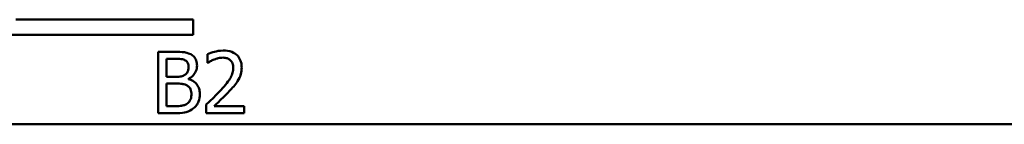
# Model space of a CAD drawing. Units: inches. Extents: x 0.05 to 2.15, y 0.02 to 1.67.
# Drawn here: x 1.87 to 1.97, y 0.43 to 0.44 of the extents above; entities that cross this region are included whole.
import ezdxf

# ---------------------------------------------------------------- set-up
doc = ezdxf.new("R2010")
doc.units = ezdxf.units.IN
doc.header["$LTSCALE"] = 0.1
doc.header["$MEASUREMENT"] = 0
doc.layers.add('Visible (ANSI)', color=7, linetype='Continuous', lineweight=50)

msp = doc.modelspace()

# ---------------------------------------------------------------- linework, layer by layer
at = {"layer": 'Visible (ANSI)'}
for p, q in [((1.86584, 0.44268), (1.88506, 0.44268)), ((1.88506, 0.44268), (1.88506, 0.44104)), ((1.88506, 0.44104), (1.86415, 0.44104)), ((1.88128, 0.43919), (1.88128, 0.43252)), ((1.88305, 0.43919), (1.88128, 0.43919)), ((1.88663, 0.43893), (1.88663, 0.43798)), ((1.88217, 0.43648), (1.88217, 0.43843)), ((1.88217, 0.43843), (1.88301, 0.43843)), ((1.88663, 0.43798), (1.88668, 0.43798)), ((1.88317, 0.43648), (1.88217, 0.43648)), ((1.88217, 0.43328), (1.88217, 0.43574)), ((1.88217, 0.43574), (1.88317, 0.43574)), ((1.88455, 0.43623), (1.88455, 0.43626)), ((1.88128, 0.43252), (1.88319, 0.43252)), ((1.88288, 0.43328), (1.88217, 0.43328)), ((1.88649, 0.43347), (1.88649, 0.43252)), ((1.88649, 0.43252), (1.8906, 0.43252)), ((1.8906, 0.4333), (1.88733, 0.4333)), ((1.8906, 0.43252), (1.8906, 0.4333)), ((2.09975, 0.43133), (1.56419, 0.43133))]:
    msp.add_line(p, q, dxfattribs=at)
for points, knots in [([(1.8848, 0.43892), (1.88449, 0.43909), (1.88423, 0.43913), (1.88383, 0.43918), (1.88341, 0.43919), (1.88305, 0.43919)], [-0.03480564, -0.03480564, -0.03480564, -0.03480564, -0.02475505, -0.02475505, 0, 0, 0, 0]), ([(1.88549, 0.43769), (1.88549, 0.43788), (1.88546, 0.43806), (1.88534, 0.43843), (1.88525, 0.43855), (1.88509, 0.43874), (1.88495, 0.43884), (1.8848, 0.43892)], [-0.0222312, -0.0222312, -0.0222312, -0.0222312, -0.01716168, -0.01716168, -0.01169092, -0.01169092, 0, 0, 0, 0]), ([(1.88834, 0.43933), (1.88791, 0.43933), (1.88755, 0.43924), (1.88713, 0.43913), (1.88685, 0.43904), (1.88663, 0.43893)], [-0.02537479, -0.02537479, -0.02537479, -0.02537479, -0.01636059, -0.01636059, 0, 0, 0, 0]), ([(1.89033, 0.4375), (1.89033, 0.43764), (1.89032, 0.43779), (1.89027, 0.43805), (1.89023, 0.43818), (1.89009, 0.4385), (1.88998, 0.43867), (1.8897, 0.43894), (1.88952, 0.43907), (1.88897, 0.43929), (1.88865, 0.43933), (1.88834, 0.43933)], [-0.0959954, -0.0959954, -0.0959954, -0.0959954, -0.07980065, -0.07980065, -0.06487587, -0.06487587, -0.04062092, -0.04062092, -0.02135969, -0.02135969, 0, 0, 0, 0]), ([(1.88301, 0.43843), (1.88327, 0.43843), (1.88353, 0.43844), (1.88394, 0.43838), (1.88409, 0.43834), (1.88422, 0.43826)], [-0.02836535, -0.02836535, -0.02836535, -0.02836535, -0.01085458, -0.01085458, 0, 0, 0, 0]), ([(1.88422, 0.43826), (1.88429, 0.43823), (1.88434, 0.43818), (1.88444, 0.43807), (1.88447, 0.43801), (1.88455, 0.43783), (1.88456, 0.4377), (1.88456, 0.43756)], [-0.01611241, -0.01611241, -0.01611241, -0.01611241, -0.0128949, -0.0128949, -0.00913085, -0.00913085, 0, 0, 0, 0]), ([(1.88668, 0.43798), (1.88677, 0.43805), (1.88687, 0.43811), (1.88708, 0.43824), (1.8872, 0.4383), (1.88733, 0.43835)], [-0.01709269, -0.01709269, -0.01709269, -0.01709269, -0.00936796, -0.00936796, 0, 0, 0, 0]), ([(1.88733, 0.43835), (1.88755, 0.43844), (1.88772, 0.43848), (1.88795, 0.43854), (1.88811, 0.43856), (1.88828, 0.43856)], [-0.01621929, -0.01621929, -0.01621929, -0.01621929, -0.01114601, -0.01114601, 0, 0, 0, 0]), ([(1.88828, 0.43856), (1.88849, 0.43856), (1.88864, 0.43852), (1.88887, 0.43844), (1.88899, 0.43838), (1.88909, 0.43829)], [-0.0167019, -0.0167019, -0.0167019, -0.0167019, -0.00937535, -0.00937535, 0, 0, 0, 0]), ([(1.88909, 0.43829), (1.88914, 0.43824), (1.88919, 0.43819), (1.88928, 0.43806), (1.88932, 0.43799), (1.8894, 0.43779), (1.88942, 0.43762), (1.88942, 0.43745)], [-0.01799053, -0.01799053, -0.01799053, -0.01799053, -0.01511041, -0.01511041, -0.01146257, -0.01146257, 0, 0, 0, 0]), ([(1.88419, 0.43671), (1.88407, 0.43663), (1.88393, 0.43656), (1.88363, 0.43649), (1.88341, 0.43648), (1.88317, 0.43648)], [-0.03264374, -0.03264374, -0.03264374, -0.03264374, -0.01655002, -0.01655002, 0, 0, 0, 0]), ([(1.88456, 0.43756), (1.88456, 0.43743), (1.88455, 0.43728), (1.88448, 0.43703), (1.88444, 0.43696), (1.88435, 0.43682), (1.88428, 0.43676), (1.88419, 0.43671)], [-0.01614271, -0.01614271, -0.01614271, -0.01614271, -0.01115771, -0.01115771, -0.00679168, -0.00679168, 0, 0, 0, 0]), ([(1.88455, 0.43626), (1.88474, 0.43635), (1.88492, 0.43647), (1.88517, 0.43673), (1.88529, 0.43689), (1.88545, 0.43729), (1.88549, 0.43748), (1.88549, 0.43769)], [-0.05151697, -0.05151697, -0.05151697, -0.05151697, -0.02945551, -0.02945551, -0.01403183, -0.01403183, 0, 0, 0, 0]), ([(1.88942, 0.43745), (1.88942, 0.43727), (1.8894, 0.4371), (1.8893, 0.43675), (1.88923, 0.43657), (1.88894, 0.43605), (1.88856, 0.43558), (1.8881, 0.43507)], [-0.08762492, -0.08762492, -0.08762492, -0.08762492, -0.06763594, -0.06763594, -0.04692782, -0.04692782, 0, 0, 0, 0]), ([(1.88998, 0.43617), (1.89013, 0.43643), (1.8902, 0.43666), (1.8903, 0.43701), (1.89033, 0.43726), (1.89033, 0.4375)], [-0.02530612, -0.02530612, -0.02530612, -0.02530612, -0.01672719, -0.01672719, 0, 0, 0, 0]), ([(1.88317, 0.43574), (1.88341, 0.43574), (1.88368, 0.43574), (1.88397, 0.4357), (1.88414, 0.43567), (1.88434, 0.43557)], [-0.04986036, -0.04986036, -0.04986036, -0.04986036, -0.01514589, -0.01514589, 0, 0, 0, 0]), ([(1.8858, 0.43457), (1.8858, 0.43474), (1.88579, 0.4349), (1.88571, 0.4352), (1.88566, 0.43534), (1.88549, 0.43563), (1.88537, 0.43579), (1.885, 0.43607), (1.88478, 0.43617), (1.88455, 0.43623)], [-0.05810018, -0.05810018, -0.05810018, -0.05810018, -0.04429921, -0.04429921, -0.03159195, -0.03159195, -0.01636121, -0.01636121, 0, 0, 0, 0]), ([(1.88909, 0.43503), (1.88926, 0.43521), (1.88943, 0.43539), (1.88973, 0.43577), (1.88987, 0.43596), (1.88998, 0.43617)], [-0.03315218, -0.03315218, -0.03315218, -0.03315218, -0.0160429, -0.0160429, 0, 0, 0, 0]), ([(1.88434, 0.43557), (1.88444, 0.43552), (1.88454, 0.43545), (1.88472, 0.43527), (1.88476, 0.43519), (1.88485, 0.43495), (1.88488, 0.43474), (1.88488, 0.43453)], [-0.02329222, -0.02329222, -0.02329222, -0.02329222, -0.0192567, -0.0192567, -0.01448536, -0.01448536, 0, 0, 0, 0]), ([(1.88511, 0.43306), (1.88523, 0.43316), (1.88534, 0.43327), (1.88551, 0.4335), (1.8856, 0.43364), (1.88576, 0.43405), (1.8858, 0.43431), (1.8858, 0.43457)], [-0.04320546, -0.04320546, -0.04320546, -0.04320546, -0.02995386, -0.02995386, -0.01806939, -0.01806939, 0, 0, 0, 0]), ([(1.8881, 0.43507), (1.88774, 0.43467), (1.88749, 0.43443), (1.88706, 0.434), (1.88677, 0.43373), (1.88649, 0.43347)], [-0.04170724, -0.04170724, -0.04170724, -0.04170724, -0.02643388, -0.02643388, 0, 0, 0, 0]), ([(1.88733, 0.4333), (1.88764, 0.43358), (1.88802, 0.43395), (1.88848, 0.43438), (1.88879, 0.4347), (1.88909, 0.43503)], [-0.04283915, -0.04283915, -0.04283915, -0.04283915, -0.03037008, -0.03037008, 0, 0, 0, 0]), ([(1.8844, 0.43356), (1.88431, 0.4335), (1.88422, 0.43346), (1.88402, 0.43338), (1.88391, 0.43335), (1.88369, 0.43332), (1.88344, 0.43328), (1.88288, 0.43328)], [-0.1097402, -0.1097402, -0.1097402, -0.1097402, -0.0746497, -0.0746497, -0.0380627, -0.0380627, 0, 0, 0, 0]), ([(1.88488, 0.43453), (1.88488, 0.43441), (1.88487, 0.43429), (1.88481, 0.43406), (1.88477, 0.43397), (1.88464, 0.43376), (1.88453, 0.43365), (1.8844, 0.43356)], [-0.02306337, -0.02306337, -0.02306337, -0.02306337, -0.01687777, -0.01687777, -0.01077554, -0.01077554, 0, 0, 0, 0]), ([(1.88319, 0.43252), (1.88379, 0.43252), (1.88412, 0.4326), (1.8846, 0.43273), (1.88487, 0.43288), (1.88511, 0.43306)], [-0.03420663, -0.03420663, -0.03420663, -0.03420663, -0.02111028, -0.02111028, 0, 0, 0, 0])]:
    msp.add_open_spline(points, degree=3, knots=knots, dxfattribs=at)

doc.saveas('drawing.dxf')
